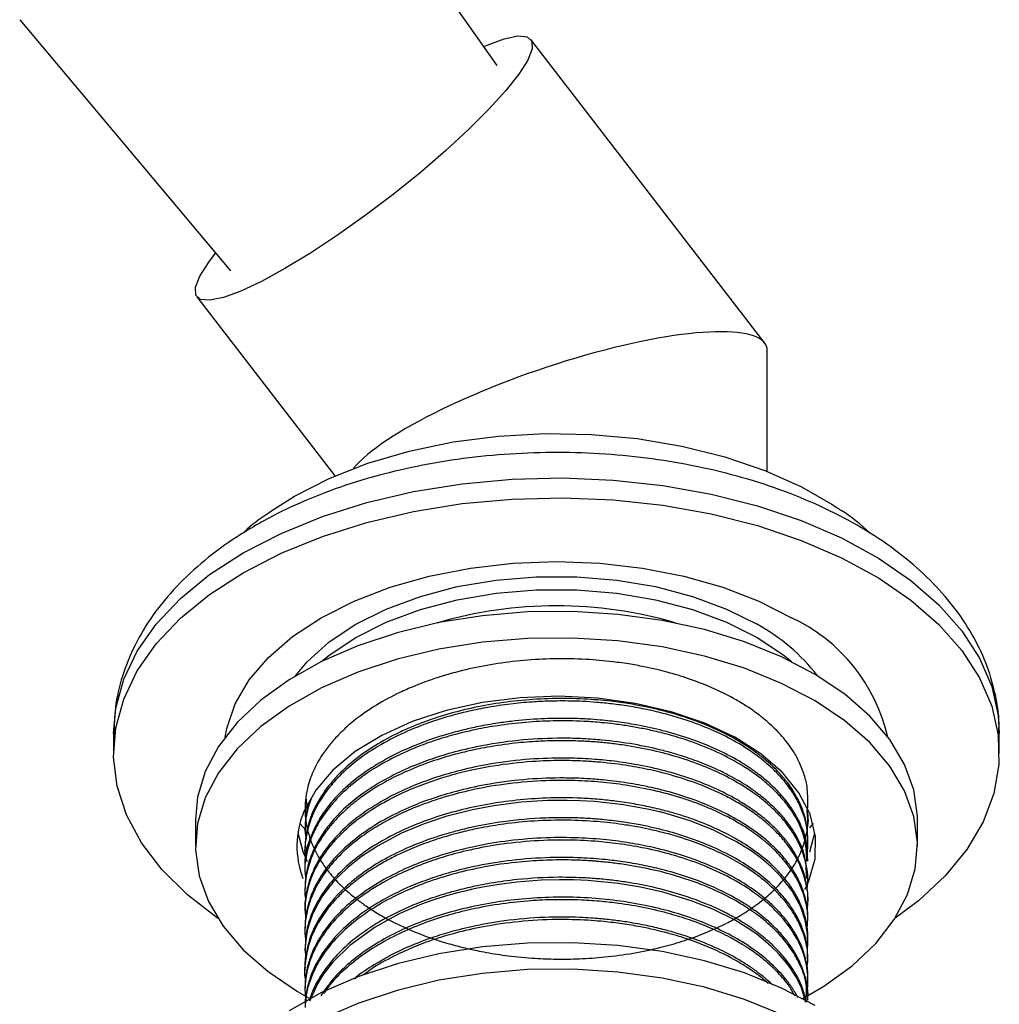
# Model space of a CAD drawing. Units: millimetres. Extents: x 5 to 995, y 5 to 995.
# Drawn here: x 938 to 968, y 243 to 273 of the extents above; entities that cross this region are included whole.
import ezdxf

# ---------------------------------------------------------------- set-up
doc = ezdxf.new("R2010")
doc.units = ezdxf.units.MM

msp = doc.modelspace()

# ---------------------------------------------------------------- linework, layer by layer
at = {"color": 7, "linetype": 'Continuous', "lineweight": 25}
for p, q in [((952.599, 271.65), (946.776, 279.915)), ((937.877, 273.064), (944.379, 265.321)), ((960.841, 263.097), (953.635, 272.457)), ((943.334, 264.526), (947.587, 259.003)), ((960.921, 259.142), (960.921, 262.861)), ((940.771, 251.064), (940.771, 250.451)), ((968.071, 250.451), (968.071, 251.064)), ((946.697, 249.08), (946.724, 248.844)), ((946.671, 248.739), (946.671, 248.665)), ((943.296, 248.41), (943.296, 247.593)), ((946.693, 248.083), (946.513, 248.29)), ((962.171, 248.359), (962.171, 248.436)), ((962.33, 248.29), (962.216, 248.156)), ((965.546, 247.593), (965.546, 248.41)), ((946.671, 248.129), (946.671, 248.053)), ((962.235, 247.42), (962.39, 248.002)), ((962.171, 247.747), (962.171, 247.823)), ((946.671, 247.517), (946.671, 247.441)), ((962.09, 247.094), (962.149, 247.216)), ((962.171, 247.134), (962.171, 247.211)), ((946.671, 246.905), (946.671, 246.828)), ((962.171, 246.522), (962.171, 246.598)), ((946.671, 246.292), (946.671, 246.216)), ((962.079, 246.257), (962.136, 246.371)), ((962.171, 245.909), (962.171, 245.986)), ((946.671, 245.68), (946.671, 245.603)), ((962.171, 245.297), (962.171, 245.374)), ((946.671, 245.067), (946.671, 244.991)), ((962.171, 244.685), (962.171, 244.761)), ((946.671, 244.455), (946.671, 244.378)), ((962.171, 244.072), (962.171, 244.149)), ((946.671, 243.843), (946.671, 243.766)), ((962.171, 243.46), (962.171, 243.536)), ((946.671, 243.23), (946.671, 243.154)), ((962.171, 242.847), (962.171, 242.924))]:
    msp.add_line(p, q, dxfattribs=at)
at = {"color": 7, "linetype": 'Continuous', "lineweight": 25, "flags": 128}
for points in [[(952.185, 272.239), (952.281, 272.28), (952.814, 272.476), (953.23, 272.564), (953.516, 272.54), (953.665, 272.406), (953.672, 272.165), (953.538, 271.823), (953.266, 271.391), (952.864, 270.88), (952.342, 270.304), (951.715, 269.678), (951, 269.02), (950.217, 268.347), (949.386, 267.679), (948.53, 267.032), (947.673, 266.426), (946.839, 265.875), (946.049, 265.396)], [(946.049, 265.396), (945.326, 265.002), (944.689, 264.703), (944.155, 264.507), (943.74, 264.419), (943.454, 264.443), (943.305, 264.577), (943.297, 264.818), (943.431, 265.16), (943.703, 265.592), (943.916, 265.873)], [(945.585, 257.899), (946.343, 258.381), (947.419, 258.929), (948.606, 259.395), (949.884, 259.771), (951.234, 260.051), (952.634, 260.232), (954.062, 260.31), (955.497, 260.284), (956.914, 260.154), (958.291, 259.923), (959.608, 259.594), (960.843, 259.172), (961.977, 258.665), (962.936, 258.115)], [(944.769, 256.023), (945.932, 256.622), (947.206, 257.141), (948.574, 257.572), (950.018, 257.91), (951.52, 258.151), (953.059, 258.292), (954.616, 258.33), (956.171, 258.266), (957.703, 258.1), (959.192, 257.834), (960.618, 257.472), (961.964, 257.019), (963.212, 256.48), (964.345, 255.862), (965.349, 255.174), (966.21, 254.424), (966.918, 253.622), (967.462, 252.779), (967.837, 251.906), (968.037, 251.013), (968.059, 250.114), (967.903, 249.219), (967.572, 248.339), (967.069, 247.488), (966.402, 246.675), (965.578, 245.911), (964.862, 245.375)], [(944.209, 250.957), (944.259, 251.224), (944.521, 251.983), (944.952, 252.716), (945.545, 253.41), (946.289, 254.053), (947.173, 254.635), (948.182, 255.146), (949.296, 255.576), (950.499, 255.918), (951.768, 256.167), (953.083, 256.318), (954.421, 256.369), (955.759, 256.318), (957.074, 256.167), (958.344, 255.918), (959.546, 255.576), (960.661, 255.146), (961.669, 254.635)], [(943.981, 245.375), (943.979, 245.377), (943.045, 246.097), (942.259, 246.874), (941.632, 247.698), (941.172, 248.557), (940.884, 249.441), (940.773, 250.339), (940.839, 251.238), (941.083, 252.126), (941.501, 252.993), (942.087, 253.827), (942.834, 254.616), (943.732, 255.352), (944.769, 256.023)], [(946.376, 252.846), (946.742, 253.28), (947.417, 253.887), (948.234, 254.431), (949.178, 254.903), (950.228, 255.293), (951.364, 255.592), (952.561, 255.795), (953.797, 255.898), (955.046, 255.898), (956.281, 255.795), (957.479, 255.592), (958.615, 255.293), (959.665, 254.903), (960.609, 254.431)], [(947.176, 253.284), (947.417, 253.478), (948.234, 254.023), (949.178, 254.495), (950.228, 254.885), (951.364, 255.184), (952.561, 255.387), (953.797, 255.49), (955.046, 255.49), (956.281, 255.387), (957.479, 255.184), (958.615, 254.885), (959.665, 254.495), (960.609, 254.023)], [(965.546, 248.41), (965.545, 248.521), (965.433, 249.325), (965.147, 250.115), (964.692, 250.877), (964.076, 251.601), (963.307, 252.275), (962.398, 252.887), (961.363, 253.429), (960.218, 253.891), (958.983, 254.268), (957.675, 254.551), (956.316, 254.738), (954.927, 254.826), (953.53, 254.812), (952.147, 254.697), (950.8, 254.483), (949.511, 254.173), (948.298, 253.772), (947.182, 253.287), (946.181, 252.724), (945.309, 252.094), (944.581, 251.406), (944.008, 250.67), (943.599, 249.899)], [(961.995, 242.889), (962.662, 243.279), (963.534, 243.909), (964.262, 244.598), (964.835, 245.333), (965.243, 246.104), (965.481, 246.899), (965.545, 247.705), (965.433, 248.509), (965.147, 249.298), (964.692, 250.061), (964.076, 250.785), (963.307, 251.458), (962.398, 252.07), (961.363, 252.612), (960.218, 253.075), (958.983, 253.451), (957.675, 253.735), (956.316, 253.922), (954.927, 254.009), (953.53, 253.995), (952.147, 253.88), (950.8, 253.666), (949.511, 253.356), (948.298, 252.955), (947.182, 252.47), (946.181, 251.908), (945.309, 251.278), (944.581, 250.589), (944.008, 249.854), (943.599, 249.082), (943.599, 249.082)], [(960.609, 254.023), (961.426, 253.478), (961.666, 253.284)], [(962.183, 246.474), (962.203, 246.523), (962.393, 247.204), (962.404, 247.894), (962.237, 248.578), (961.896, 249.239), (961.388, 249.864), (960.723, 250.438), (959.919, 250.949), (958.991, 251.384), (957.961, 251.735), (956.852, 251.993), (955.689, 252.153), (954.498, 252.212), (953.305, 252.167), (952.137, 252.019), (951.019, 251.773), (949.978, 251.434), (949.036, 251.009), (948.215, 250.507), (947.532, 249.941), (947.003, 249.322), (946.639, 248.664), (946.639, 248.664)], [(943.599, 249.899), (943.362, 249.104), (943.296, 248.41)], [(943.599, 249.082), (943.362, 248.288), (943.298, 247.482), (943.41, 246.678), (943.695, 245.889), (944.15, 245.126), (944.767, 244.402), (945.536, 243.729), (946.445, 243.116), (946.804, 242.913)], [(962.156, 244.416), (962.169, 244.585), (962.164, 244.878), (962.091, 245.314), (961.941, 245.743), (961.672, 246.229), (961.326, 246.67), (961.032, 246.966), (960.746, 247.21), (960.453, 247.428), (959.976, 247.729), (959.244, 248.099), (958.545, 248.374), (957.835, 248.592), (957.661, 248.637), (957.637, 248.643), (957.634, 248.644), (957.633, 248.644), (957.632, 248.644), (957.632, 248.644), (957.632, 248.645), (957.632, 248.645), (957.632, 248.645), (957.632, 248.645), (957.632, 248.645), (957.632, 248.645), (957.604, 248.651), (957.548, 248.665), (957.327, 248.716), (956.484, 248.87), (955.599, 248.969), (955.15, 248.995), (954.75, 249.006), (954.142, 248.999), (953.332, 248.947), (952.488, 248.839), (951.837, 248.716), (951.013, 248.505), (950.344, 248.282), (949.645, 247.99), (948.901, 247.594), (948.415, 247.272), (947.996, 246.938), (947.715, 246.671), (947.542, 246.485), (947.447, 246.372), (947.214, 246.059), (947.014, 245.722), (946.893, 245.464), (946.798, 245.202), (946.75, 245.028), (946.715, 244.86), (946.675, 244.522), (946.69, 244.071)], [(946.453, 248.002), (946.605, 247.425), (946.74, 247.119)], [(962.11, 242.78), (961.97, 243.226), (961.796, 243.579), (961.636, 243.832), (961.519, 243.991), (961.266, 244.285), (961.043, 244.506), (960.797, 244.72), (960.608, 244.867), (960.383, 245.026), (959.907, 245.319), (959.237, 245.652), (958.577, 245.913), (957.698, 246.178), (957.007, 246.332), (956.323, 246.443), (955.389, 246.533), (954.944, 246.552), (954.518, 246.557), (953.96, 246.542), (953.189, 246.483), (952.588, 246.405), (952.155, 246.331), (951.884, 246.276), (951.808, 246.26), (951.784, 246.254), (951.77, 246.251), (951.768, 246.251), (951.767, 246.251), (951.767, 246.251), (951.767, 246.251), (951.767, 246.251), (951.767, 246.251), (951.767, 246.251), (951.767, 246.251), (951.767, 246.251), (951.709, 246.237), (951.594, 246.211), (951.373, 246.155), (950.958, 246.039), (950.579, 245.917), (950.262, 245.802), (949.573, 245.507), (948.832, 245.102), (948.052, 244.536), (947.532, 244.023), (947.253, 243.667), (947.191, 243.574), (947.058, 243.354), (946.833, 242.859), (946.828, 242.841)], [(962.398, 242.68), (961.363, 243.222), (960.218, 243.685), (958.983, 244.061), (957.675, 244.345), (956.316, 244.532), (954.927, 244.619), (953.53, 244.605), (952.147, 244.49), (950.8, 244.276), (949.511, 243.966), (948.298, 243.565), (947.182, 243.08), (946.181, 242.518)], [(961.363, 242.405), (960.218, 242.868), (958.983, 243.244), (957.675, 243.528), (956.316, 243.715), (954.927, 243.802), (953.53, 243.788), (952.147, 243.673), (950.8, 243.459), (949.511, 243.149), (948.298, 242.749), (947.182, 242.263)]]:
    msp.add_lwpolyline(points, dxfattribs=at)
at = {"color": 8, "linetype": 'Continuous', "lineweight": 25, "flags": 128}
for points in [[(944.769, 256.636), (945.932, 257.235), (947.206, 257.753), (948.574, 258.184), (950.018, 258.522), (951.52, 258.764), (953.059, 258.904), (954.616, 258.943), (956.171, 258.879), (957.703, 258.713), (959.192, 258.447), (960.618, 258.085), (961.964, 257.631), (963.212, 257.092), (964.345, 256.474), (965.349, 255.786), (966.21, 255.036), (966.918, 254.234), (967.462, 253.391), (967.837, 252.518), (968.037, 251.626), (968.071, 251.064)], [(940.771, 251.064), (940.839, 251.85), (941.083, 252.739), (941.501, 253.606), (942.087, 254.439), (942.834, 255.229), (943.732, 255.964), (944.769, 256.636)]]:
    msp.add_lwpolyline(points, dxfattribs=at)
at = {"color": 7, "linetype": 'Continuous', "lineweight": 25}
for centre, radius, start, end in [((954.421, 242.045), 12.959, 73.5116, 106.4884), ((959.379, 249.756), 5.39, 12.8808, 64.8583), ((957.743, 249.192), 5.972, 37.7208, 61.3239), ((949.179, 247.594), 2.756, 157.1528, 201.097)]:
    msp.add_arc(centre, radius, start, end, dxfattribs=at)
msp.add_ellipse((954.421, 260.781), major_axis=(6.48, 2.205), ratio=0.231971, start_param=6.204396, end_param=9.068355, dxfattribs=at)
for points, knots in [([(968.054, 251.065), (968.059, 251.168), (968.079, 251.589), (967.952, 252.326), (967.678, 253.252), (967.244, 254.144), (966.67, 254.998), (965.952, 255.807), (965.095, 256.563), (964.107, 257.256), (963.002, 257.876), (961.795, 258.414), (960.504, 258.865), (959.146, 259.225), (957.737, 259.492), (956.292, 259.663), (954.827, 259.738), (953.358, 259.716), (951.901, 259.598), (950.47, 259.384), (949.082, 259.076), (947.751, 258.675), (946.515, 258.191), (945.666, 257.774), (945.234, 257.529), (945.153, 257.483)], [0, 0, 0, 0, 0.01387, 0.056644, 0.099383, 0.142605, 0.186739, 0.231998, 0.278342, 0.325509, 0.373153, 0.420963, 0.468719, 0.516356, 0.563868, 0.611279, 0.658628, 0.70596, 0.753321, 0.800746, 0.848288, 0.895996, 0.943911, 0.989412, 1, 1, 1, 1]), ([(964.085, 257.245), (964.083, 257.247), (963.825, 257.506), (963.429, 257.804), (962.998, 258.064), (962.898, 258.125)], [0, 0, 0, 0, 0.0071553, 0.7695738, 1, 1, 1, 1]), ([(945.596, 257.89), (945.348, 257.723), (945.056, 257.527), (944.819, 257.292), (944.783, 257.256)], [0, 0, 0, 0, 0.8481, 1, 1, 1, 1]), ([(945.153, 257.483), (944.958, 257.366), (944.4, 257.032), (943.563, 256.415), (942.696, 255.612), (941.976, 254.738), (941.414, 253.812), (941.025, 252.852), (940.802, 251.925), (940.788, 251.322), (940.782, 251.05)], [0, 0, 0, 0, 0.075077, 0.215664, 0.35622, 0.495383, 0.63185, 0.764647, 0.893647, 1, 1, 1, 1]), ([(962.16, 248.543), (962.165, 248.82), (962.177, 249.381), (962.088, 249.709), (961.943, 250.129), (961.765, 250.457), (961.577, 250.735), (961.382, 250.976), (961.17, 251.202), (960.936, 251.42), (960.643, 251.66), (960.304, 251.898), (959.884, 252.151), (959.3, 252.451), (958.689, 252.696), (958.152, 252.866), (957.85, 252.953), (957.538, 253.033), (957.153, 253.119), (956.687, 253.206), (956.074, 253.293), (955.284, 253.363), (954.053, 253.385), (952.491, 253.247), (951.186, 252.938), (950.395, 252.667), (949.994, 252.511), (949.473, 252.28), (948.801, 251.918), (948.189, 251.482), (947.74, 251.07), (947.442, 250.741), (947.218, 250.438), (947.047, 250.156), (946.918, 249.897), (946.816, 249.634), (946.73, 249.335), (946.678, 249.017), (946.665, 248.653), (946.703, 248.256), (946.81, 247.846), (946.96, 247.491), (947.132, 247.177), (947.305, 246.923), (947.497, 246.682), (947.685, 246.474), (947.903, 246.261), (948.149, 246.049), (948.416, 245.843), (948.731, 245.627), (949.276, 245.299), (950.037, 244.936), (950.891, 244.642), (951.516, 244.475), (951.924, 244.383), (952.381, 244.295), (952.98, 244.204), (953.701, 244.136), (954.436, 244.109), (955.152, 244.118), (956.25, 244.195), (957.205, 244.359), (957.971, 244.563), (958.293, 244.66), (958.605, 244.765), (958.908, 244.879), (959.163, 244.984), (959.415, 245.098), (959.703, 245.238), (960.091, 245.451), (960.531, 245.737), (960.936, 246.057), (961.248, 246.357), (961.475, 246.616), (961.652, 246.854), (961.804, 247.095), (961.93, 247.341), (962.049, 247.636), (962.153, 248.063), (962.212, 248.416), (962.162, 248.634), (962.161, 248.639)], [0, 0, 0, 0, 0.015899, 0.032103, 0.046804, 0.059292, 0.069565, 0.078732, 0.087898, 0.097065, 0.106231, 0.119285, 0.130053, 0.143646, 0.167478, 0.175624, 0.18125, 0.188146, 0.196579, 0.20655, 0.218057, 0.235112, 0.255183, 0.292773, 0.329832, 0.339332, 0.348092, 0.35884, 0.378682, 0.402989, 0.416621, 0.428959, 0.441296, 0.45055, 0.459804, 0.469058, 0.478312, 0.491047, 0.501913, 0.515775, 0.53196, 0.544491, 0.553366, 0.565887, 0.572664, 0.580742, 0.590121, 0.5982, 0.607095, 0.616807, 0.627333, 0.654216, 0.675629, 0.686866, 0.695666, 0.702028, 0.715982, 0.733048, 0.746157, 0.76065, 0.776527, 0.813468, 0.820872, 0.828277, 0.835682, 0.843086, 0.850491, 0.854986, 0.862736, 0.873741, 0.888, 0.903605, 0.916125, 0.92556, 0.934739, 0.943918, 0.953097, 0.962276, 0.976342, 0.999533, 1, 1, 1, 1]), ([(962.154, 247.461), (962.155, 247.464), (962.174, 247.567), (962.175, 247.799), (962.142, 248.244), (961.998, 248.716), (961.795, 249.103), (961.635, 249.35), (961.48, 249.558), (961.257, 249.815), (960.927, 250.134), (960.45, 250.509), (959.619, 251.019), (958.688, 251.409), (957.782, 251.673), (957.221, 251.806), (956.669, 251.908), (956.148, 251.98), (955.679, 252.027), (955.25, 252.055), (954.764, 252.071), (954.241, 252.068), (953.622, 252.038), (952.988, 251.978), (952.337, 251.881), (951.752, 251.763), (951.136, 251.609), (950.522, 251.417), (949.84, 251.15), (949.146, 250.815), (948.422, 250.365), (947.818, 249.86), (947.436, 249.434), (947.208, 249.118), (947.058, 248.874), (946.928, 248.618), (946.827, 248.364), (946.739, 248.075), (946.682, 247.716), (946.639, 247.384), (946.701, 247.178), (946.716, 247.128)], [0, 0, 0, 0, 0.000709, 0.021758, 0.048469, 0.093822, 0.121616, 0.133095, 0.14885, 0.168881, 0.193186, 0.226292, 0.265503, 0.33865, 0.362578, 0.386642, 0.410842, 0.431474, 0.4503, 0.467319, 0.482532, 0.50799, 0.529087, 0.555758, 0.583674, 0.607926, 0.628512, 0.662296, 0.689542, 0.724659, 0.767643, 0.812943, 0.847555, 0.863806, 0.881649, 0.899492, 0.917334, 0.934048, 0.958205, 0.989804, 1, 1, 1, 1]), ([(962.167, 247.823), (962.166, 247.914), (962.162, 248.159), (962.079, 248.537), (961.928, 248.933), (961.745, 249.265), (961.553, 249.542), (961.353, 249.784), (961.138, 250.009), (960.901, 250.226), (960.606, 250.463), (960.264, 250.699), (959.841, 250.95), (959.257, 251.245), (958.565, 251.518), (957.936, 251.707), (957.513, 251.814), (957.143, 251.896), (956.662, 251.985), (956.028, 252.074), (955.22, 252.141), (953.988, 252.158), (952.428, 252.012), (951.137, 251.699), (950.359, 251.429), (949.968, 251.276), (949.446, 251.042), (948.771, 250.675), (948.156, 250.232), (947.708, 249.813), (947.413, 249.481), (947.014, 248.93), (946.799, 248.424), (946.712, 247.989), (946.691, 247.849), (946.67, 247.69), (946.681, 247.573), (946.686, 247.517)], [0, 0, 0, 0, 0.019776, 0.053455, 0.083027, 0.108357, 0.129444, 0.148049, 0.166653, 0.185258, 0.203863, 0.230042, 0.251996, 0.279857, 0.327163, 0.356153, 0.368126, 0.384559, 0.405452, 0.430803, 0.465335, 0.506233, 0.582529, 0.657682, 0.675641, 0.693362, 0.715251, 0.755883, 0.805875, 0.833916, 0.858951, 0.883985, 0.958933, 0.966728, 0.975632, 0.988348, 1, 1, 1, 1]), ([(962.156, 247.211), (962.16, 247.287), (962.178, 247.711), (961.984, 248.247), (961.654, 248.794), (961.385, 249.143), (961.051, 249.487), (960.696, 249.782), (960.388, 250.002), (960.002, 250.249), (959.403, 250.57), (958.59, 250.9), (957.737, 251.154), (957.012, 251.314), (956.362, 251.418), (955.839, 251.477), (955.313, 251.517), (954.705, 251.539), (953.918, 251.526), (953.169, 251.463), (952.6, 251.385), (952.241, 251.324), (951.897, 251.257), (951.473, 251.161), (950.978, 251.025), (950.496, 250.867), (949.956, 250.662), (949.32, 250.371), (948.581, 249.939), (947.924, 249.428), (947.438, 248.912), (947.103, 248.435), (946.785, 247.788), (946.631, 247.265), (946.671, 246.905), (946.671, 246.905)], [0, 0, 0, 0, 0.016567, 0.092556, 0.117671, 0.142915, 0.175641, 0.203284, 0.221038, 0.237033, 0.275393, 0.323184, 0.360687, 0.394702, 0.419506, 0.444309, 0.460547, 0.48513, 0.519454, 0.557412, 0.577862, 0.591292, 0.603212, 0.622314, 0.646998, 0.670052, 0.689957, 0.725751, 0.768674, 0.817221, 0.858814, 0.891469, 0.924649, 0.999928, 1, 1, 1, 1]), ([(962.153, 247.133), (962.128, 247.452), (962.096, 247.874), (961.853, 248.386), (961.658, 248.714), (961.406, 249.041), (961.103, 249.357), (960.831, 249.595), (960.528, 249.829), (960.091, 250.125), (959.425, 250.484), (958.664, 250.792), (958.001, 251.001), (957.487, 251.133), (957.031, 251.229), (956.611, 251.303), (956.2, 251.36), (955.754, 251.408), (955.139, 251.452), (954.356, 251.464), (953.464, 251.418), (952.668, 251.324), (951.875, 251.182), (951.154, 251.004), (950.465, 250.783), (949.814, 250.527), (949.115, 250.186), (948.398, 249.734), (947.783, 249.216), (947.329, 248.698), (947.03, 248.228), (946.825, 247.775), (946.699, 247.287), (946.643, 246.891), (946.686, 246.655), (946.693, 246.613)], [0, 0, 0, 0, 0.0681719, 0.0904395, 0.1140564, 0.1426563, 0.1670433, 0.1914302, 0.2036562, 0.2295037, 0.2746984, 0.3155913, 0.3434564, 0.3673882, 0.3845032, 0.4027951, 0.421087, 0.4360457, 0.4581633, 0.49647, 0.5310109, 0.5665391, 0.5944992, 0.6311502, 0.6607544, 0.6891612, 0.7256024, 0.770072, 0.8156836, 0.854937, 0.8895941, 0.9188059, 0.9512406, 0.9912456, 1, 1, 1, 1]), ([(962.153, 246.274), (962.163, 246.388), (962.181, 246.619), (962.111, 247.198), (961.907, 247.718), (961.61, 248.16), (961.453, 248.365), (961.235, 248.613), (960.889, 248.943), (960.402, 249.316), (959.559, 249.823), (958.569, 250.231), (957.482, 250.529), (956.771, 250.668), (956.173, 250.752), (955.72, 250.799), (955.337, 250.825), (955.089, 250.835), (954.996, 250.838), (954.983, 250.838), (954.973, 250.838), (954.901, 250.84), (954.709, 250.844), (954.344, 250.844), (953.803, 250.826), (953.091, 250.767), (952.351, 250.661), (951.67, 250.521), (951.037, 250.356), (950.357, 250.135), (949.376, 249.729), (948.566, 249.249), (947.963, 248.754), (947.658, 248.458), (947.332, 248.082), (947.033, 247.634), (946.855, 247.225), (946.781, 246.984), (946.76, 246.908), (946.751, 246.869), (946.747, 246.852), (946.743, 246.837), (946.738, 246.813), (946.705, 246.664), (946.671, 246.384), (946.657, 246.091), (946.691, 245.926), (946.697, 245.901)], [0, 0, 0, 0, 0.024035, 0.048479, 0.121658, 0.134781, 0.147803, 0.168731, 0.192981, 0.228349, 0.266108, 0.339331, 0.372833, 0.409965, 0.428725, 0.446164, 0.464757, 0.474489, 0.475725, 0.475804, 0.476043, 0.476846, 0.484378, 0.498825, 0.520185, 0.548457, 0.583755, 0.609918, 0.633543, 0.665284, 0.701345, 0.774763, 0.799212, 0.8233, 0.844021, 0.883998, 0.919719, 0.928654, 0.933122, 0.935356, 0.936473, 0.936604, 0.938384, 0.941454, 0.966636, 0.994893, 1, 1, 1, 1]), ([(962.128, 246.597), (962.125, 246.855), (962.118, 247.284), (961.858, 247.857), (961.619, 248.232), (961.386, 248.521), (961.185, 248.738), (960.944, 248.964), (960.746, 249.126), (960.622, 249.22), (960.586, 249.246), (960.573, 249.256), (960.561, 249.265), (960.538, 249.281), (960.468, 249.332), (960.219, 249.503), (959.822, 249.739), (959.26, 250.013), (958.718, 250.233), (958.183, 250.41), (957.562, 250.583), (956.796, 250.747), (956.07, 250.843), (955.54, 250.888), (955.178, 250.91), (954.507, 250.929), (953.518, 250.896), (952.391, 250.753), (951.427, 250.543), (950.672, 250.32), (949.979, 250.062), (949.27, 249.733), (948.526, 249.29), (947.884, 248.778), (947.428, 248.283), (947.145, 247.881), (946.955, 247.534), (946.826, 247.221), (946.734, 246.895), (946.677, 246.593), (946.679, 246.383), (946.68, 246.292)], [0, 0, 0, 0, 0.056089, 0.093329, 0.12856, 0.143077, 0.162852, 0.181919, 0.20085, 0.205964, 0.207433, 0.208176, 0.208734, 0.20977, 0.212817, 0.222809, 0.258376, 0.283962, 0.314742, 0.340991, 0.360714, 0.400624, 0.442179, 0.452766, 0.466847, 0.487073, 0.53568, 0.588364, 0.628023, 0.66144, 0.691781, 0.728447, 0.771885, 0.821125, 0.860498, 0.888904, 0.911943, 0.93668, 0.956049, 0.981057, 1, 1, 1, 1]), ([(962.17, 245.986), (962.17, 245.998), (962.174, 246.101), (962.142, 246.444), (962.014, 246.933), (961.782, 247.368), (961.634, 247.586), (961.581, 247.66), (961.55, 247.701), (961.511, 247.753), (961.399, 247.893), (961.168, 248.149), (960.819, 248.463), (960.405, 248.77), (959.715, 249.202), (958.827, 249.602), (957.76, 249.924), (956.973, 250.099), (956.246, 250.21), (955.677, 250.267), (955.13, 250.301), (954.415, 250.317), (953.415, 250.273), (952.339, 250.131), (951.398, 249.923), (950.647, 249.699), (949.954, 249.44), (949.243, 249.107), (948.501, 248.66), (947.865, 248.147), (947.447, 247.69), (947.198, 247.345), (947.025, 247.056), (946.859, 246.708), (946.717, 246.242), (946.657, 245.886), (946.671, 245.68), (946.671, 245.68)], [0, 0, 0, 0, 0.002548, 0.02266, 0.074774, 0.110227, 0.121699, 0.12587, 0.127707, 0.131401, 0.138217, 0.161211, 0.194264, 0.219119, 0.245667, 0.321841, 0.358188, 0.395441, 0.426431, 0.451352, 0.466774, 0.494396, 0.539579, 0.589854, 0.629296, 0.662496, 0.692954, 0.729864, 0.773546, 0.822711, 0.861699, 0.881602, 0.900905, 0.925645, 0.957102, 0.999871, 1, 1, 1, 1]), ([(962.147, 245.642), (962.154, 245.683), (962.198, 245.925), (962.145, 246.388), (961.963, 246.978), (961.667, 247.485), (961.359, 247.869), (961.048, 248.185), (960.715, 248.468), (960.336, 248.739), (959.931, 248.986), (959.438, 249.243), (958.787, 249.524), (958.025, 249.776), (957.251, 249.965), (956.492, 250.102), (955.82, 250.18), (955.163, 250.223), (954.497, 250.239), (953.569, 250.207), (952.588, 250.093), (951.816, 249.941), (951.286, 249.809), (950.863, 249.688), (950.331, 249.509), (949.701, 249.253), (948.97, 248.88), (948.254, 248.403), (947.725, 247.926), (947.385, 247.529), (947.181, 247.243), (947.01, 246.952), (946.864, 246.638), (946.761, 246.32), (946.693, 245.984), (946.658, 245.686), (946.683, 245.475), (946.693, 245.398)], [0, 0, 0, 0, 0.008588, 0.051366, 0.097453, 0.134963, 0.163816, 0.186467, 0.211338, 0.235679, 0.25949, 0.28277, 0.316016, 0.357576, 0.388269, 0.416985, 0.452892, 0.470114, 0.496064, 0.532376, 0.580602, 0.614336, 0.628767, 0.648799, 0.670164, 0.70138, 0.739325, 0.784533, 0.829221, 0.853756, 0.874073, 0.891949, 0.915899, 0.939849, 0.957231, 0.984384, 1, 1, 1, 1]), ([(962.148, 245.031), (962.16, 245.187), (962.183, 245.47), (962.108, 245.895), (961.992, 246.256), (961.841, 246.569), (961.646, 246.895), (961.349, 247.278), (961.012, 247.605), (960.744, 247.826), (960.567, 247.961), (960.333, 248.125), (960.017, 248.323), (959.608, 248.546), (959.134, 248.765), (958.67, 248.946), (957.851, 249.22), (956.9, 249.438), (955.783, 249.574), (954.916, 249.626), (953.909, 249.617), (952.834, 249.518), (951.844, 249.342), (951.041, 249.134), (950.339, 248.902), (949.741, 248.655), (949.188, 248.379), (948.669, 248.072), (948.113, 247.67), (947.643, 247.229), (947.343, 246.861), (947.14, 246.565), (946.963, 246.254), (946.781, 245.813), (946.677, 245.301), (946.649, 244.911), (946.69, 244.706), (946.695, 244.684)], [0, 0, 0, 0, 0.032579, 0.059415, 0.089436, 0.109482, 0.127619, 0.161556, 0.197225, 0.20694, 0.217843, 0.232635, 0.251314, 0.273881, 0.300334, 0.324129, 0.34099, 0.413681, 0.444954, 0.476601, 0.517073, 0.563871, 0.604642, 0.638671, 0.666982, 0.699426, 0.724488, 0.752291, 0.785985, 0.828096, 0.856161, 0.867843, 0.892058, 0.922004, 0.958702, 0.995571, 1, 1, 1, 1]), ([(962.167, 245.374), (962.168, 245.415), (962.173, 245.616), (962.113, 245.965), (961.96, 246.425), (961.774, 246.769), (961.623, 246.99), (961.558, 247.079), (961.503, 247.15), (961.385, 247.297), (961.171, 247.531), (960.879, 247.797), (960.482, 248.106), (959.974, 248.435), (959.276, 248.787), (958.53, 249.08), (957.83, 249.29), (957.163, 249.445), (956.531, 249.559), (955.911, 249.634), (955.411, 249.673), (954.972, 249.692), (954.323, 249.701), (953.377, 249.657), (952.302, 249.512), (951.369, 249.303), (950.611, 249.075), (949.903, 248.806), (949.15, 248.447), (948.39, 247.971), (947.802, 247.47), (947.464, 247.09), (947.266, 246.829), (947.07, 246.533), (946.856, 246.106), (946.741, 245.714), (946.693, 245.424), (946.674, 245.253), (946.674, 245.127), (946.674, 245.067)], [0, 0, 0, 0, 0.008983, 0.043821, 0.076332, 0.111187, 0.122361, 0.128047, 0.132183, 0.13944, 0.163315, 0.189669, 0.2077, 0.246998, 0.285146, 0.323294, 0.3594, 0.383202, 0.412638, 0.44136, 0.461563, 0.474999, 0.495782, 0.541579, 0.591426, 0.630639, 0.663611, 0.695652, 0.733816, 0.782092, 0.831074, 0.860376, 0.871386, 0.890681, 0.926704, 0.964256, 0.973712, 0.9875, 1, 1, 1, 1]), ([(946.869, 249.066), (946.837, 248.982), (946.772, 248.812), (946.706, 248.51), (946.66, 248.191), (946.683, 247.959), (946.693, 247.858)], [0, 0, 0, 0, 0.212858, 0.428231, 0.750202, 1, 1, 1, 1]), ([(946.817, 249.004), (946.81, 248.986), (946.746, 248.817), (946.688, 248.524), (946.678, 248.249), (946.674, 248.129)], [0, 0, 0, 0, 0.0606003, 0.5928946, 1, 1, 1, 1]), ([(962.166, 244.761), (962.167, 244.803), (962.174, 244.99), (962.116, 245.334), (961.98, 245.76), (961.756, 246.196), (961.46, 246.611), (960.906, 247.195), (960.19, 247.712), (959.32, 248.153), (958.679, 248.411), (958.096, 248.6), (957.656, 248.717), (957.248, 248.812), (956.796, 248.901), (956.271, 248.98), (955.728, 249.038), (955.02, 249.085), (954.159, 249.089), (952.883, 248.998), (951.69, 248.785), (950.608, 248.464), (949.837, 248.167), (949.127, 247.817), (948.266, 247.278), (947.598, 246.674), (947.111, 246.006), (946.854, 245.489), (946.696, 244.958), (946.683, 244.618), (946.676, 244.455)], [0, 0, 0, 0, 0.009018, 0.041045, 0.075237, 0.103439, 0.140129, 0.172957, 0.248017, 0.282353, 0.317718, 0.345468, 0.365598, 0.378107, 0.400104, 0.42487, 0.445334, 0.46848, 0.512894, 0.551102, 0.626417, 0.664165, 0.699605, 0.739186, 0.777338, 0.853506, 0.887698, 0.928993, 0.965964, 1, 1, 1, 1]), ([(962.153, 248.675), (962.165, 248.771), (962.178, 248.87), (962.171, 248.969), (962.171, 248.972)], [0, 0, 0, 0, 0.972428, 1, 1, 1, 1]), ([(946.676, 248.665), (946.673, 248.624), (946.668, 248.551), (946.685, 248.478), (946.693, 248.446)], [0, 0, 0, 0, 0.558465, 1, 1, 1, 1]), ([(962.153, 248.113), (962.162, 248.195), (962.183, 248.38), (962.158, 248.565), (962.144, 248.667)], [0, 0, 0, 0, 0.44588, 1, 1, 1, 1]), ([(962.145, 243.815), (962.157, 243.908), (962.192, 244.194), (962.114, 244.692), (961.91, 245.244), (961.649, 245.664), (961.406, 245.973), (961.166, 246.234), (960.877, 246.497), (960.558, 246.746), (960.162, 247.015), (959.529, 247.373), (958.708, 247.722), (957.884, 247.974), (957.306, 248.111), (956.867, 248.198), (956.346, 248.282), (955.638, 248.363), (954.729, 248.405), (953.763, 248.381), (952.88, 248.293), (952.183, 248.178), (951.717, 248.079), (951.251, 247.964), (950.758, 247.82), (950.168, 247.609), (949.677, 247.398), (949.245, 247.182), (948.842, 246.952), (948.425, 246.677), (948.047, 246.378), (947.758, 246.108), (947.564, 245.9), (947.428, 245.739), (947.233, 245.487), (946.996, 245.109), (946.773, 244.583), (946.684, 244.04), (946.63, 243.666), (946.686, 243.486), (946.686, 243.486)], [0, 0, 0, 0, 0.019468, 0.060386, 0.104639, 0.137844, 0.153838, 0.175836, 0.199678, 0.218943, 0.240622, 0.273512, 0.325566, 0.362788, 0.385154, 0.400315, 0.418194, 0.449817, 0.486102, 0.526501, 0.564183, 0.591888, 0.611953, 0.622685, 0.651575, 0.676719, 0.704141, 0.723183, 0.743687, 0.770334, 0.797079, 0.818392, 0.83427, 0.844713, 0.854528, 0.889889, 0.925708, 0.963229, 0.999959, 1, 1, 1, 1]), ([(962.154, 244.149), (962.158, 244.236), (962.172, 244.544), (962.03, 245.041), (961.76, 245.588), (961.425, 246.038), (961.034, 246.444), (960.549, 246.841), (959.914, 247.246), (959.131, 247.631), (958.277, 247.941), (957.546, 248.136), (956.973, 248.255), (956.473, 248.34), (955.939, 248.406), (955.401, 248.45), (954.791, 248.475), (953.91, 248.468), (952.89, 248.378), (951.972, 248.216), (951.372, 248.072), (950.942, 247.95), (950.457, 247.794), (949.833, 247.552), (949.123, 247.204), (948.466, 246.791), (947.73, 246.2), (947.175, 245.532), (946.833, 244.834), (946.708, 244.321), (946.654, 243.997), (946.672, 243.845), (946.672, 243.843)], [0, 0, 0, 0, 0.018957, 0.067256, 0.109205, 0.143005, 0.173653, 0.210093, 0.248401, 0.292001, 0.338279, 0.374017, 0.391984, 0.413885, 0.438651, 0.459525, 0.481042, 0.514116, 0.568011, 0.607154, 0.631516, 0.647383, 0.665628, 0.699379, 0.738698, 0.7787, 0.816891, 0.891146, 0.932297, 0.968294, 0.999466, 1, 1, 1, 1]), ([(962.097, 242.862), (962.101, 242.874), (962.132, 242.987), (962.18, 243.315), (962.17, 243.853), (961.944, 244.621), (961.492, 245.305), (960.915, 245.86), (960.406, 246.249), (959.754, 246.647), (958.929, 247.025), (958.034, 247.325), (957.198, 247.528), (956.435, 247.659), (955.658, 247.747), (954.766, 247.793), (953.716, 247.769), (952.645, 247.654), (951.696, 247.47), (950.938, 247.265), (950.268, 247.037), (949.588, 246.752), (948.844, 246.356), (948.141, 245.863), (947.637, 245.384), (947.327, 245.003), (947.137, 244.723), (946.975, 244.434), (946.837, 244.115), (946.743, 243.8), (946.684, 243.461), (946.656, 243.177), (946.685, 242.979), (946.693, 242.92)], [0, 0, 0, 0, 0.002506, 0.02361, 0.067758, 0.113007, 0.183501, 0.216708, 0.245728, 0.283266, 0.328585, 0.369435, 0.404808, 0.4347, 0.462487, 0.497188, 0.538925, 0.584259, 0.622918, 0.654294, 0.680554, 0.712407, 0.750611, 0.796336, 0.838406, 0.861083, 0.879453, 0.897743, 0.921119, 0.944254, 0.96086, 0.988321, 1, 1, 1, 1]), ([(962.16, 243.537), (962.163, 243.581), (962.18, 243.792), (962.107, 244.139), (961.971, 244.551), (961.79, 244.906), (961.576, 245.229), (961.321, 245.537), (961.009, 245.848), (960.596, 246.19), (960.009, 246.58), (959.228, 246.978), (958.338, 247.311), (957.477, 247.544), (956.701, 247.695), (955.928, 247.799), (955.065, 247.861), (954.052, 247.862), (952.984, 247.777), (951.988, 247.611), (951.187, 247.415), (950.49, 247.195), (949.802, 246.926), (949.094, 246.575), (948.442, 246.161), (947.899, 245.721), (947.457, 245.258), (947.103, 244.766), (946.9, 244.355), (946.792, 244.041), (946.737, 243.837), (946.696, 243.617), (946.673, 243.413), (946.674, 243.283), (946.674, 243.23)], [0, 0, 0, 0, 0.009751, 0.045967, 0.075887, 0.101386, 0.126528, 0.151312, 0.175666, 0.204587, 0.241883, 0.287547, 0.33446, 0.373796, 0.405588, 0.436013, 0.471993, 0.512875, 0.560529, 0.604101, 0.639475, 0.666735, 0.700876, 0.74057, 0.779945, 0.818138, 0.853582, 0.890449, 0.929427, 0.942905, 0.957334, 0.972714, 0.989046, 1, 1, 1, 1]), ([(962.17, 242.924), (962.17, 242.93), (962.193, 243.187), (962.096, 243.607), (961.888, 244.121), (961.669, 244.485), (961.435, 244.793), (961.164, 245.088), (960.898, 245.329), (960.583, 245.58), (960.127, 245.896), (959.396, 246.291), (958.527, 246.635), (957.74, 246.864), (957.079, 247.013), (956.502, 247.111), (955.869, 247.19), (955.117, 247.245), (954.147, 247.253), (953.075, 247.175), (952.055, 247.013), (951.216, 246.811), (950.516, 246.592), (949.85, 246.333), (949.139, 245.989), (948.409, 245.533), (947.788, 245.012), (947.346, 244.507), (947.039, 244.035), (946.817, 243.554), (946.704, 243.09), (946.666, 242.772), (946.673, 242.636), (946.674, 242.618)], [0, 0, 0, 0, 0.001394, 0.056197, 0.091315, 0.116831, 0.139934, 0.164683, 0.189432, 0.202028, 0.231908, 0.278617, 0.326921, 0.362897, 0.388323, 0.414897, 0.437448, 0.46844, 0.508501, 0.556808, 0.600852, 0.637798, 0.667649, 0.698003, 0.735516, 0.780184, 0.828107, 0.867617, 0.898317, 0.933548, 0.971502, 0.996235, 1, 1, 1, 1]), ([(962.115, 242.847), (962.127, 243.033), (962.15, 243.395), (961.955, 243.904), (961.688, 244.399), (961.292, 244.898), (960.798, 245.349), (960.227, 245.754), (959.614, 246.102), (958.898, 246.418), (958.132, 246.681), (957.301, 246.896), (956.564, 247.028), (956.025, 247.093), (955.766, 247.118), (955.636, 247.129), (955.571, 247.133), (955.54, 247.136), (955.361, 247.148), (954.99, 247.167), (954.345, 247.174), (953.566, 247.139), (952.659, 247.04), (951.762, 246.874), (951.029, 246.679), (950.453, 246.489), (950.043, 246.331), (949.572, 246.124), (948.995, 245.829), (948.293, 245.372), (947.69, 244.837), (947.258, 244.311), (946.979, 243.846), (946.807, 243.415), (946.706, 243.063), (946.7, 242.854), (946.697, 242.778)], [0, 0, 0, 0, 0.041192, 0.079967, 0.114982, 0.156243, 0.201034, 0.23264, 0.271393, 0.310146, 0.346976, 0.384144, 0.42514, 0.444025, 0.453469, 0.458191, 0.460552, 0.461732, 0.462069, 0.483229, 0.508539, 0.542805, 0.580887, 0.623602, 0.659765, 0.680939, 0.705799, 0.720828, 0.754266, 0.800768, 0.850953, 0.889735, 0.924415, 0.955583, 0.98378, 1, 1, 1, 1]), ([(962.116, 242.79), (962.085, 242.93), (962.019, 243.231), (961.836, 243.601), (961.635, 243.917), (961.426, 244.193), (961.153, 244.487), (960.866, 244.744), (960.659, 244.906), (960.532, 244.999), (960.414, 245.082), (960.226, 245.208), (959.938, 245.382), (959.535, 245.597), (959.005, 245.836), (958.322, 246.086), (957.54, 246.305), (956.825, 246.448), (956.257, 246.531), (955.889, 246.572), (955.582, 246.598), (955.144, 246.626), (954.349, 246.646), (953.355, 246.591), (952.441, 246.466), (951.767, 246.333), (951.138, 246.174), (950.534, 245.985), (949.886, 245.735), (949.201, 245.409), (948.479, 244.969), (947.851, 244.458), (947.375, 243.937), (947.061, 243.457), (946.878, 243.092), (946.823, 242.888), (946.808, 242.832)], [0, 0, 0, 0, 0.0338229, 0.0729906, 0.092227, 0.1148702, 0.1451174, 0.172247, 0.1880265, 0.1933214, 0.2005718, 0.2138067, 0.2330253, 0.2582261, 0.2894073, 0.3256048, 0.3692343, 0.4084065, 0.4288658, 0.4493251, 0.4594987, 0.4711276, 0.5093737, 0.5675801, 0.6058757, 0.6362205, 0.6635267, 0.6982293, 0.7285853, 0.7681481, 0.8169107, 0.8685877, 0.9125178, 0.9525014, 0.9868873, 1, 1, 1, 1]), ([(961.855, 242.933), (961.853, 242.938), (961.804, 243.047), (961.671, 243.251), (961.405, 243.614), (961.02, 244.011), (960.474, 244.445), (959.844, 244.834), (959.12, 245.181), (958.37, 245.459), (957.565, 245.686), (956.73, 245.857), (955.841, 245.973), (954.914, 246.029), (953.659, 246.015), (952.414, 245.867), (951.27, 245.603), (950.484, 245.359), (949.73, 245.057), (949.025, 244.699), (948.379, 244.279), (947.861, 243.845), (947.449, 243.413), (947.254, 243.125), (947.157, 242.981)], [0, 0, 0, 0, 0.001575, 0.030755, 0.059611, 0.109407, 0.154543, 0.206086, 0.254078, 0.302069, 0.345479, 0.394086, 0.439901, 0.487143, 0.538407, 0.633919, 0.680929, 0.727391, 0.77064, 0.821035, 0.870553, 0.918531, 0.959467, 1, 1, 1, 1]), ([(961.774, 242.982), (961.719, 243.079), (961.581, 243.323), (961.262, 243.692), (960.868, 244.061), (960.486, 244.349), (960.13, 244.58), (959.727, 244.811), (959.19, 245.071), (958.571, 245.311), (957.882, 245.525), (957.152, 245.701), (956.439, 245.821), (955.788, 245.895), (955.263, 245.931), (954.748, 245.946), (954.188, 245.943), (953.477, 245.907), (952.608, 245.807), (951.742, 245.643), (950.929, 245.427), (950.185, 245.171), (949.45, 244.848), (948.762, 244.465), (947.972, 243.891), (947.464, 243.409), (947.258, 243.058), (947.252, 243.048)], [0, 0, 0, 0, 0.028818, 0.072104, 0.115426, 0.150207, 0.173414, 0.202128, 0.241892, 0.286173, 0.322067, 0.367498, 0.412681, 0.440536, 0.473365, 0.496804, 0.522617, 0.562351, 0.609935, 0.662546, 0.705923, 0.750698, 0.798582, 0.850619, 0.899875, 0.997116, 1, 1, 1, 1]), ([(961.079, 243.318), (961.037, 243.359), (960.918, 243.477), (960.691, 243.659), (960.365, 243.897), (959.914, 244.177), (959.333, 244.472), (958.709, 244.725), (958.166, 244.903), (957.681, 245.038), (957.188, 245.152), (956.683, 245.245), (956.196, 245.314), (955.813, 245.354), (955.46, 245.382), (954.898, 245.412), (953.997, 245.413), (952.876, 245.315), (951.868, 245.136), (951.088, 244.937), (950.409, 244.716), (949.827, 244.483), (949.274, 244.216), (948.756, 243.912), (948.379, 243.671), (948.206, 243.512), (948.19, 243.497)], [0, 0, 0, 0, 0.016385, 0.047164, 0.07755, 0.121748, 0.179196, 0.231813, 0.273187, 0.303313, 0.338746, 0.378356, 0.408067, 0.437778, 0.455228, 0.478249, 0.548939, 0.631793, 0.699545, 0.754358, 0.79789, 0.850946, 0.891884, 0.937267, 0.994072, 1, 1, 1, 1]), ([(960.947, 243.365), (960.886, 243.419), (960.766, 243.524), (960.567, 243.674), (960.199, 243.932), (959.573, 244.293), (958.751, 244.64), (958.112, 244.843), (957.723, 244.948), (957.407, 245.026), (956.974, 245.117), (956.456, 245.204), (955.948, 245.266), (955.322, 245.318), (954.492, 245.346), (953.409, 245.297), (952.346, 245.155), (951.47, 244.965), (950.759, 244.759), (950.117, 244.53), (949.446, 244.231), (948.876, 243.923), (948.56, 243.694), (948.45, 243.614)], [0, 0, 0, 0, 0.023312, 0.045578, 0.068486, 0.144243, 0.230042, 0.279851, 0.295697, 0.319264, 0.351078, 0.391137, 0.430969, 0.458179, 0.521725, 0.601726, 0.680604, 0.744164, 0.792393, 0.84243, 0.897527, 0.964465, 1, 1, 1, 1])]:
    msp.add_open_spline(points, degree=3, knots=knots, dxfattribs=at)

doc.saveas('drawing.dxf')
